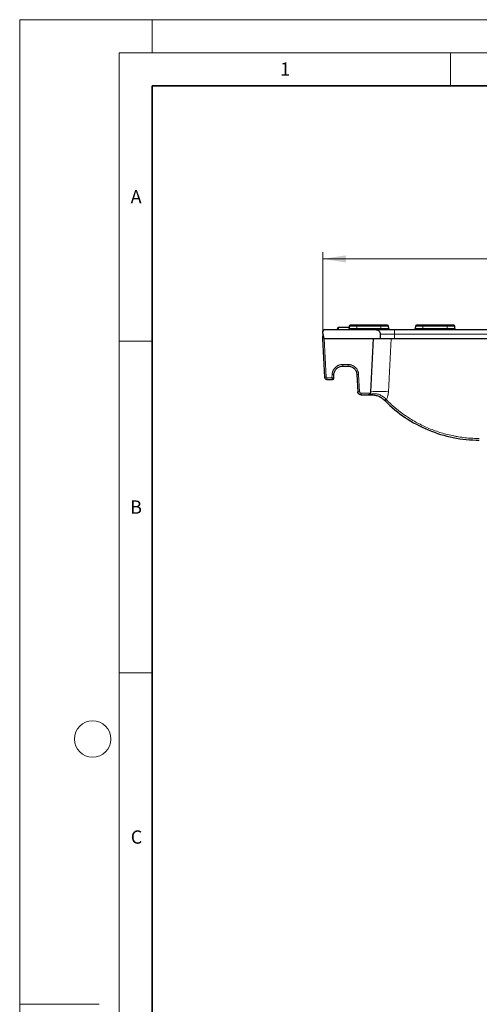
# Model space of a CAD drawing. Units: millimetres. Extents: x 0 to 420, y 0 to 297.
# Drawn here: x 0 to 69, y 148 to 297 of the extents above; entities that cross this region are included whole.
import ezdxf

# ---------------------------------------------------------------- set-up
doc = ezdxf.new("R2010")
doc.units = ezdxf.units.MM
doc.styles.add('SLDTEXTSTYLE0', font='TXT', dxfattribs={"width": 0.605})
doc.dimstyles.new('SLDDIMSTYLE0', dxfattribs={"dimtxt": 3.5, "dimasz": 3.5, "dimexe": 0, "dimexo": 0.0625, "dimgap": 0.875, "dimtad": 1, "dimdec": 0, "dimlfac": 3, "dimrnd": 1e-09, "dimzin": 12, "dimdsep": 46, "dimtxsty": 'SLDTEXTSTYLE0', "dimsah": 1, "dimcen": 0.09, "dimadec": 0, "dimazin": 3, "dimtfac": 1, "dimtdec": 3, "dimtofl": 0, "dimtmove": 0, "dimatfit": 3, "dimfxl": 0, "dimfrac": 2, "dimtolj": 1, "dimtzin": 12, "dimarcsym": 0})

# ---------------------------------------------------------------- blocks, each defined once
blk = doc.blocks.new('_D')
at = {"color": 7, "linetype": 'Continuous', "lineweight": 0}
for p, q in [((45.72, 249.77), (45.72, 261.92)), ((159.64, 249.77), (159.64, 261.92)), ((45.72, 260.92), (159.64, 260.92))]:
    blk.add_line(p, q, dxfattribs=at)
at = {"color": 7, "linetype": 'Continuous', "lineweight": 18}
for points in [[(45.72, 260.92), (49.22, 260.38), (49.22, 261.46)], [(159.64, 260.92), (156.14, 261.46), (156.14, 260.38)]]:
    blk.add_solid(points, dxfattribs=at)
at = {"color": 7, "linetype": 'Continuous', "lineweight": 18, "insert": (98.67, 265.43), "char_height": 3.5, "attachment_point": 1, "style": 'SLDTEXTSTYLE0'}
blk.add_mtext('342', dxfattribs=at)

msp = doc.modelspace()

# ---------------------------------------------------------------- linework, layer by layer
at = {"color": 7, "linetype": 'Continuous', "lineweight": 18}
for p, q in [((0, 0), (0, 297)), ((0, 297), (420, 297)), ((20, 292), (20, 297)), ((15, 292), (415, 292)), ((15, 292), (15, 5)), ((65, 292), (65, 287)), ((15, 248.5), (20, 248.5)), ((15, 198.5), (20, 198.5)), ((12, 148.5), (0, 148.5))]:
    msp.add_line(p, q, dxfattribs=at)
at = {"color": 7, "linetype": 'Continuous', "lineweight": 35}
for p, q in [((20, 287), (20, 10)), ((410, 287), (20, 287))]:
    msp.add_line(p, q, dxfattribs=at)
at = {"color": 7, "linetype": 'Continuous', "lineweight": 25}
for p, q in [((45.7156, 249.6663), (45.6766, 248.9225)), ((45.7156, 249.6663), (45.733, 249.9988)), ((45.9993, 250.2515), (53.7149, 250.2515)), ((47.958, 250.2515), (47.9872, 250.5849)), ((48.0631, 250.5849), (48.0339, 250.2515)), ((48.0721, 250.5849), (48.0631, 250.5849)), ((49.6941, 250.5849), (48.0721, 250.5849)), ((49.7033, 250.7602), (49.6849, 250.4095)), ((54.5099, 250.9182), (50.8433, 250.9182)), ((55.6683, 250.4095), (55.65, 250.7602)), ((56.5372, 250.2515), (79.8705, 250.2515)), ((59.7033, 250.7602), (59.6849, 250.4095)), ((64.5099, 250.9182), (60.8433, 250.9182)), ((65.6683, 250.4095), (65.65, 250.7602)), ((45.6766, 248.9225), (45.9835, 243.0674)), ((45.9429, 248.9225), (53.3978, 248.9225)), ((52.9769, 240.892), (53.3978, 248.9225)), ((53.3978, 248.9225), (54.378, 248.9225)), ((54.378, 248.9225), (56.5372, 248.9225)), ((56.5372, 248.9225), (79.8705, 248.9225)), ((48.7367, 244.7515), (49.5427, 244.7515)), ((46.3163, 242.7515), (47.2083, 242.7515)), ((47.3749, 242.9095), (47.4052, 243.488)), ((50.8742, 243.488), (51.0102, 240.892)), ((51.5096, 240.4182), (52.571, 240.4182))]:
    msp.add_line(p, q, dxfattribs=at)
at = {"color": 8, "linetype": 'Continuous', "lineweight": 18}
for p, q in [((49.6849, 250.4095), (50.8433, 250.4095)), ((50.8433, 250.7602), (49.7033, 250.7602)), ((50.8433, 250.7602), (50.8433, 250.9182)), ((50.8433, 250.4095), (50.8433, 250.7602)), ((54.5099, 250.7602), (50.8433, 250.7602)), ((50.8433, 250.4095), (50.8433, 250.2515)), ((50.8433, 250.4095), (54.5099, 250.4095)), ((54.3812, 249.5849), (56.5372, 249.5849)), ((54.5099, 250.7602), (54.5099, 250.9182)), ((54.5099, 250.4095), (54.5099, 250.7602)), ((55.65, 250.7602), (54.5099, 250.7602)), ((54.5099, 250.4095), (54.5099, 250.2515)), ((54.5099, 250.4095), (55.6683, 250.4095)), ((56.5372, 250.2515), (56.5372, 249.5849)), ((56.5372, 248.9225), (56.5372, 249.5849)), ((56.5372, 249.5849), (79.8705, 249.5849)), ((59.6849, 250.4095), (60.8433, 250.4095)), ((60.8433, 250.7602), (59.7033, 250.7602)), ((60.8433, 250.7602), (60.8433, 250.9182)), ((60.8433, 250.4095), (60.8433, 250.7602)), ((64.5099, 250.7602), (60.8433, 250.7602)), ((60.8433, 250.4095), (60.8433, 250.2515)), ((60.8433, 250.4095), (64.5099, 250.4095)), ((64.5099, 250.7602), (64.5099, 250.9182)), ((64.5099, 250.4095), (64.5099, 250.7602)), ((65.65, 250.7602), (64.5099, 250.7602)), ((64.5099, 250.4095), (64.5099, 250.2515)), ((64.5099, 250.4095), (65.6683, 250.4095)), ((45.9429, 248.9225), (46.2498, 243.0674)), ((56.0531, 248.9225), (55.6317, 240.8818)), ((48.7367, 245.0042), (49.5427, 245.0042)), ((48.7367, 245.0042), (48.7367, 244.7515)), ((49.5427, 245.0042), (49.5427, 244.7515)), ((46.3163, 243.0042), (47.1135, 243.0042)), ((46.3163, 243.0042), (46.3163, 242.7515)), ((47.1389, 243.488), (47.1135, 243.0042)), ((51.1405, 243.488), (51.2765, 240.892)), ((51.5096, 240.6709), (52.9122, 240.6709)), ((51.5096, 240.4182), (51.5096, 240.6709))]:
    msp.add_line(p, q, dxfattribs=at)
at = {"color": 7, "linetype": 'Continuous', "lineweight": 18}
msp.add_circle((11, 188.5), 2.75, dxfattribs=at)
at = {"color": 7, "linetype": 'Continuous', "lineweight": 25}
for centre, radius, start, end in [((45.9993, 249.9849), 0.2667, 90, 177), ((49.5185, 250.4182), 0.1667, 270, 357), ((49.8697, 250.7515), 0.1667, 90, 177), ((55.4835, 250.7515), 0.1667, 3, 90), ((55.8348, 250.4182), 0.1667, 183, 270), ((59.5185, 250.4182), 0.1667, 270, 357), ((59.8697, 250.7515), 0.1667, 90, 177), ((65.4835, 250.7515), 0.1667, 3, 90), ((65.8348, 250.4182), 0.1667, 183, 270), ((47.2084, 242.9182), 0.1667, 270, 357)]:
    msp.add_arc(centre, radius, start, end, dxfattribs=at)
at = {"color": 8, "linetype": 'Continuous', "lineweight": 18}
for centre, radius, start, end in [((46.1166, 244.3435), 1.283, 264.043308, 275.956692), ((47.272, 244.7641), 1.283, 264.043308, 275.956692), ((47.2082, 242.9181), 0.1666, 270.032726, 356.892912), ((51.0073, 244.7641), 1.283, 264.043308, 275.956692), ((51.1434, 242.1681), 1.283, 264.043308, 275.956692), ((54.2464, 225.8028), 15.1425, 84.751368, 94.809286), ((53.1098, 240.6399), 0.2222, 273.585138, 344.861193), ((54.6178, 240.321), 0.8192, 300.367142, 318.793071), ((54.0765, 240.8538), 1.7122, 308.218169, 316.827386)]:
    msp.add_arc(centre, radius, start, end, dxfattribs=at)
at = {"color": 7, "linetype": 'Continuous', "lineweight": 25}
for centre, major_axis, ratio, start_param, end_param in [((45.8101, 251.4702), (-0.1343, 2.5476), 0.10452806, 2.35205565, 3.13608428), ((56.5372, 245.4879), (0, 41.3425), 0.05240778, 1.47153651, 1.48762354)]:
    msp.add_ellipse(centre, major_axis=major_axis, ratio=ratio, start_param=start_param, end_param=end_param, dxfattribs=at)
for points in [[(48.0339, 250.2515), (48.0466, 250.3626), (48.0594, 250.4737), (48.0721, 250.5849)], [(50.8433, 250.9182), (50.306, 250.9182), (49.8697, 250.9182), (49.8697, 250.9182)], [(60.8433, 250.9182), (60.306, 250.9182), (59.8697, 250.9182), (59.8697, 250.9182)]]:
    msp.add_open_spline(points, degree=3, dxfattribs=at)
for points, knots in [([(53.7149, 250.2515), (53.759, 250.2515), (53.8023, 250.2472), (53.8876, 250.2304), (53.93, 250.2176), (54.0108, 250.1843), (54.0492, 250.1639), (54.1217, 250.1156), (54.1561, 250.0875), (54.2485, 249.9953), (54.2981, 249.921), (54.3643, 249.7605), (54.3816, 249.6729), (54.3812, 249.5849)], [0, 0, 0, 0, 0.125, 0.125, 0.25, 0.25, 0.375, 0.375, 0.5, 0.5, 0.75, 0.75, 1, 1, 1, 1]), ([(53.7149, 250.2515), (53.7181, 250.2515), (53.7246, 250.2515), (53.7385, 250.2515), (53.7557, 250.2515), (53.7763, 250.2515), (53.8132, 250.2515), (53.8758, 250.2515), (53.9783, 250.2515), (54.1044, 250.2515), (54.3057, 250.2515), (54.612, 250.2515), (54.9782, 250.2515), (55.2964, 250.2515), (55.5413, 250.2515), (55.7919, 250.2515), (56.0147, 250.2515), (56.2089, 250.2515), (56.3727, 250.2515), (56.4823, 250.2515), (56.5372, 250.2515)], [0, 0, 0, 0, 0.02352055, 0.04700154, 0.07047148, 0.09395895, 0.11749245, 0.1793308, 0.24121058, 0.30532593, 0.36948256, 0.50000518, 0.6305278, 0.69464315, 0.75879977, 0.82063813, 0.88251792, 0.92169168, 0.96080825, 1, 1, 1, 1]), ([(55.4835, 250.9182), (55.4835, 250.9182), (55.3809, 250.9182), (55.0158, 250.9182), (54.7681, 250.9182), (54.5099, 250.9182)], [0, 0, 0, 0, 0.5, 0.5, 1, 1, 1, 1]), ([(55.4835, 250.9182), (55.4835, 250.9182), (55.3809, 250.9182), (55.0158, 250.9182), (54.7681, 250.9182), (54.5099, 250.9182)], [0, 0, 0, 0, 0.5, 0.5, 1, 1, 1, 1]), ([(55.4835, 250.9182), (55.4835, 250.9182), (55.3809, 250.9182), (55.0158, 250.9182), (54.7681, 250.9182), (54.5099, 250.9182)], [0, 0, 0, 0, 0.5, 0.5, 1, 1, 1, 1]), ([(55.4835, 250.9182), (55.4835, 250.9182), (55.3809, 250.9182), (55.0158, 250.9182), (54.7681, 250.9182), (54.5099, 250.9182)], [0, 0, 0, 0, 0.5, 0.5, 1, 1, 1, 1]), ([(55.4835, 250.9182), (55.4835, 250.9182), (55.3809, 250.9182), (55.0158, 250.9182), (54.7681, 250.9182), (54.5099, 250.9182)], [0, 0, 0, 0, 0.5, 0.5, 1, 1, 1, 1]), ([(55.4835, 250.9182), (55.4835, 250.9182), (55.3809, 250.9182), (55.0158, 250.9182), (54.7681, 250.9182), (54.5099, 250.9182)], [0, 0, 0, 0, 0.5, 0.5, 1, 1, 1, 1]), ([(55.4835, 250.9182), (55.4835, 250.9182), (55.3809, 250.9182), (55.0158, 250.9182), (54.7681, 250.9182), (54.5099, 250.9182)], [0, 0, 0, 0, 0.5, 0.5, 1, 1, 1, 1]), ([(55.4835, 250.9182), (55.4835, 250.9182), (55.3809, 250.9182), (55.0158, 250.9182), (54.7681, 250.9182), (54.5099, 250.9182)], [0, 0, 0, 0, 0.5, 0.5, 1, 1, 1, 1]), ([(55.4835, 250.9182), (55.4835, 250.9182), (55.3809, 250.9182), (55.0158, 250.9182), (54.7681, 250.9182), (54.5099, 250.9182)], [0, 0, 0, 0, 0.5, 0.5, 1, 1, 1, 1]), ([(55.4835, 250.9182), (55.4835, 250.9182), (55.3809, 250.9182), (55.0158, 250.9182), (54.7681, 250.9182), (54.5099, 250.9182)], [0, 0, 0, 0, 0.5, 0.5, 1, 1, 1, 1]), ([(55.4835, 250.9182), (55.4835, 250.9182), (55.3809, 250.9182), (55.0158, 250.9182), (54.7681, 250.9182), (54.5099, 250.9182)], [0, 0, 0, 0, 0.5, 0.5, 1, 1, 1, 1]), ([(55.4835, 250.9182), (55.4835, 250.9182), (55.3809, 250.9182), (55.0158, 250.9182), (54.7681, 250.9182), (54.5099, 250.9182)], [0, 0, 0, 0, 0.5, 0.5, 1, 1, 1, 1]), ([(55.4835, 250.9182), (55.4835, 250.9182), (55.3809, 250.9182), (55.0158, 250.9182), (54.7681, 250.9182), (54.5099, 250.9182)], [0, 0, 0, 0, 0.5, 0.5, 1, 1, 1, 1]), ([(55.4835, 250.9182), (55.4835, 250.9182), (55.3809, 250.9182), (55.0158, 250.9182), (54.7681, 250.9182), (54.5099, 250.9182)], [0, 0, 0, 0, 0.5, 0.5, 1, 1, 1, 1]), ([(65.4835, 250.9182), (65.4835, 250.9182), (65.3809, 250.9182), (65.0158, 250.9182), (64.7681, 250.9182), (64.5099, 250.9182)], [0, 0, 0, 0, 0.5, 0.5, 1, 1, 1, 1]), ([(65.4835, 250.9182), (65.4835, 250.9182), (65.3809, 250.9182), (65.0158, 250.9182), (64.7681, 250.9182), (64.5099, 250.9182)], [0, 0, 0, 0, 0.5, 0.5, 1, 1, 1, 1]), ([(65.4835, 250.9182), (65.4835, 250.9182), (65.3809, 250.9182), (65.0158, 250.9182), (64.7681, 250.9182), (64.5099, 250.9182)], [0, 0, 0, 0, 0.5, 0.5, 1, 1, 1, 1]), ([(65.4835, 250.9182), (65.4835, 250.9182), (65.3809, 250.9182), (65.0158, 250.9182), (64.7681, 250.9182), (64.5099, 250.9182)], [0, 0, 0, 0, 0.5, 0.5, 1, 1, 1, 1]), ([(65.4835, 250.9182), (65.4835, 250.9182), (65.3809, 250.9182), (65.0158, 250.9182), (64.7681, 250.9182), (64.5099, 250.9182)], [0, 0, 0, 0, 0.5, 0.5, 1, 1, 1, 1]), ([(65.4835, 250.9182), (65.4835, 250.9182), (65.3809, 250.9182), (65.0158, 250.9182), (64.7681, 250.9182), (64.5099, 250.9182)], [0, 0, 0, 0, 0.5, 0.5, 1, 1, 1, 1]), ([(65.4835, 250.9182), (65.4835, 250.9182), (65.3809, 250.9182), (65.0158, 250.9182), (64.7681, 250.9182), (64.5099, 250.9182)], [0, 0, 0, 0, 0.5, 0.5, 1, 1, 1, 1]), ([(65.4835, 250.9182), (65.4835, 250.9182), (65.3809, 250.9182), (65.0158, 250.9182), (64.7681, 250.9182), (64.5099, 250.9182)], [0, 0, 0, 0, 0.5, 0.5, 1, 1, 1, 1]), ([(65.4835, 250.9182), (65.4835, 250.9182), (65.3809, 250.9182), (65.0158, 250.9182), (64.7681, 250.9182), (64.5099, 250.9182)], [0, 0, 0, 0, 0.5, 0.5, 1, 1, 1, 1]), ([(65.4835, 250.9182), (65.4835, 250.9182), (65.3809, 250.9182), (65.0158, 250.9182), (64.7681, 250.9182), (64.5099, 250.9182)], [0, 0, 0, 0, 0.5, 0.5, 1, 1, 1, 1]), ([(65.4835, 250.9182), (65.4835, 250.9182), (65.3809, 250.9182), (65.0158, 250.9182), (64.7681, 250.9182), (64.5099, 250.9182)], [0, 0, 0, 0, 0.5, 0.5, 1, 1, 1, 1]), ([(65.4835, 250.9182), (65.4835, 250.9182), (65.3809, 250.9182), (65.0158, 250.9182), (64.7681, 250.9182), (64.5099, 250.9182)], [0, 0, 0, 0, 0.5, 0.5, 1, 1, 1, 1]), ([(65.4835, 250.9182), (65.4835, 250.9182), (65.3809, 250.9182), (65.0158, 250.9182), (64.7681, 250.9182), (64.5099, 250.9182)], [0, 0, 0, 0, 0.5, 0.5, 1, 1, 1, 1]), ([(65.4835, 250.9182), (65.4835, 250.9182), (65.3809, 250.9182), (65.0158, 250.9182), (64.7681, 250.9182), (64.5099, 250.9182)], [0, 0, 0, 0, 0.5, 0.5, 1, 1, 1, 1]), ([(65.4835, 250.9182), (65.4835, 250.9182), (65.3809, 250.9182), (65.0158, 250.9182), (64.7681, 250.9182), (64.5099, 250.9182)], [0, 0, 0, 0, 0.5, 0.5, 1, 1, 1, 1]), ([(65.4835, 250.9182), (65.4835, 250.9182), (65.3809, 250.9182), (65.0158, 250.9182), (64.7681, 250.9182), (64.5099, 250.9182)], [0, 0, 0, 0, 0.5, 0.5, 1, 1, 1, 1]), ([(65.4835, 250.9182), (65.4835, 250.9182), (65.3809, 250.9182), (65.0158, 250.9182), (64.7681, 250.9182), (64.5099, 250.9182)], [0, 0, 0, 0, 0.5, 0.5, 1, 1, 1, 1]), ([(65.4835, 250.9182), (65.4835, 250.9182), (65.3809, 250.9182), (65.0158, 250.9182), (64.7681, 250.9182), (64.5099, 250.9182)], [0, 0, 0, 0, 0.5, 0.5, 1, 1, 1, 1]), ([(47.4052, 243.488), (47.414, 243.6565), (47.4552, 243.8232), (47.5965, 244.1296), (47.6965, 244.2692), (47.9413, 244.5015), (48.0859, 244.5941), (48.3993, 244.7191), (48.5679, 244.7515), (48.7367, 244.7515)], [0, 0, 0, 0, 0.25, 0.25, 0.5, 0.5, 0.75, 0.75, 1, 1, 1, 1]), ([(49.5427, 244.7515), (49.7114, 244.7515), (49.8801, 244.7191), (50.1935, 244.5941), (50.3381, 244.5015), (50.5829, 244.2692), (50.6829, 244.1296), (50.8242, 243.8232), (50.8654, 243.6565), (50.8742, 243.488)], [0, 0, 0, 0, 0.25, 0.25, 0.5, 0.5, 0.75, 0.75, 1, 1, 1, 1]), ([(45.9835, 243.0674), (45.9879, 242.983), (46.0257, 242.9011), (46.1481, 242.785), (46.2318, 242.7515), (46.3163, 242.7515)], [0, 0, 0, 0, 0.5, 0.5, 1, 1, 1, 1]), ([(51.5096, 240.4182), (51.4961, 240.4185), (51.4691, 240.4191), (51.4287, 240.4242), (51.3882, 240.4325), (51.3482, 240.4443), (51.3088, 240.4596), (51.2705, 240.4783), (51.2335, 240.5006), (51.1981, 240.5262), (51.1638, 240.556), (51.1298, 240.5915), (51.0964, 240.6347), (51.065, 240.6864), (51.0382, 240.747), (51.0176, 240.8164), (51.0128, 240.8662), (51.0102, 240.892)], [0, 0, 0, 0, 0.05304152, 0.10671271, 0.16101379, 0.21594496, 0.27150639, 0.32769826, 0.38452076, 0.44197405, 0.50005829, 0.56414948, 0.63593697, 0.7154185, 0.80259148, 0.89745303, 1, 1, 1, 1]), ([(52.6304, 240.431), (52.6408, 240.4356), (52.6528, 240.4408), (52.6773, 240.4524), (52.6901, 240.4588), (52.7286, 240.4801), (52.7547, 240.4971), (52.8294, 240.556), (52.8763, 240.6079), (52.9122, 240.6709)], [0, 0, 0, 0, 0.125, 0.125, 0.25, 0.25, 0.5, 0.5, 1, 1, 1, 1]), ([(52.9122, 240.6709), (52.9314, 240.7048), (52.9465, 240.7405), (52.9683, 240.8146), (52.9749, 240.8536), (52.9769, 240.892)], [0, 0, 0, 0, 0.5, 0.5, 1, 1, 1, 1]), ([(52.6304, 240.431), (52.6246, 240.4287), (52.6123, 240.4238), (52.5924, 240.4192), (52.5784, 240.4185), (52.571, 240.4182)], [0, 0, 0, 0, 0.29770665, 0.63027576, 1, 1, 1, 1]), ([(52.571, 240.4182), (52.6041, 240.4182), (52.639, 240.4182), (52.7157, 240.4182), (52.7573, 240.4182), (52.8938, 240.4182), (52.9997, 240.4182), (53.1236, 240.4182)], [0, 0, 0, 0, 0.25, 0.25, 0.5, 0.5, 1, 1, 1, 1]), ([(53.1236, 240.4182), (53.2465, 240.4182), (53.3864, 240.4097), (53.6149, 240.3737), (53.6941, 240.3578), (53.8582, 240.3164), (53.9438, 240.2906), (54.1158, 240.2284), (54.2025, 240.1921), (54.3763, 240.1076), (54.464, 240.0591), (54.7216, 239.896), (54.8832, 239.7666), (55.0319, 239.6142)], [0, 0, 0, 0, 0.25, 0.25, 0.375, 0.375, 0.5, 0.5, 0.625, 0.625, 0.75, 0.75, 1, 1, 1, 1]), ([(55.1358, 239.5085), (55.1185, 239.5261), (55.0837, 239.5613), (55.0492, 239.5966), (55.0319, 239.6142)], [0, 0, 0, 0, 0.49880883, 1, 1, 1, 1]), ([(55.1358, 239.5085), (56.0626, 238.5731), (57.0819, 237.7296), (59.2664, 236.2589), (60.4315, 235.6318), (62.8621, 234.6184), (64.1276, 234.2321), (66.7099, 233.7153), (68.0265, 233.5849), (69.3433, 233.5849)], [0, 0, 0, 0, 0.25, 0.25, 0.5, 0.5, 0.75, 0.75, 1, 1, 1, 1])]:
    msp.add_open_spline(points, degree=3, knots=knots, dxfattribs=at)
at = {"color": 8, "linetype": 'Continuous', "lineweight": 18}
for points, knots in [([(47.1389, 243.488), (47.1405, 243.5125), (47.1437, 243.5613), (47.1526, 243.634), (47.1646, 243.7059), (47.1799, 243.777), (47.1985, 243.8474), (47.2203, 243.917), (47.2455, 243.9858), (47.2843, 244.0789), (47.3422, 244.1939), (47.4262, 244.3267), (47.5235, 244.4515), (47.6335, 244.5667), (47.7543, 244.6705), (47.884, 244.7611), (48.021, 244.8381), (48.1612, 244.8996), (48.3032, 244.9469), (48.4455, 244.9799), (48.5903, 245.0005), (48.6877, 245.003), (48.7367, 245.0042)], [0, 0, 0, 0, 0.03032576, 0.060463559, 0.090475839, 0.120425823, 0.150377134, 0.18039338, 0.210537763, 0.240872683, 0.305058419, 0.369306729, 0.434744408, 0.500244552, 0.565664531, 0.631147138, 0.695283787, 0.759483453, 0.819858366, 0.879729802, 0.939607239, 1, 1, 1, 1]), ([(49.5427, 245.0042), (49.5672, 245.0039), (49.6161, 245.0033), (49.6892, 244.9982), (49.7617, 244.9899), (49.8335, 244.9784), (49.9048, 244.9635), (49.9754, 244.9453), (50.0454, 244.9238), (50.1405, 244.8899), (50.2583, 244.8382), (50.3953, 244.7612), (50.5251, 244.6705), (50.6458, 244.5668), (50.7558, 244.4516), (50.8531, 244.3268), (50.9372, 244.194), (51.0059, 244.0572), (51.0605, 243.9179), (51.1009, 243.7775), (51.1291, 243.634), (51.1367, 243.5368), (51.1405, 243.488)], [0, 0, 0, 0, 0.03028444, 0.06038172, 0.09035451, 0.12026629, 0.15018093, 0.18016228, 0.21027374, 0.24057794, 0.3047077, 0.36891422, 0.43432553, 0.49981677, 0.5652456, 0.63075457, 0.69493293, 0.7591886, 0.81962713, 0.87957015, 0.93952532, 1, 1, 1, 1]), ([(46.3163, 243.0042), (46.2994, 243.0042), (46.2827, 243.0109), (46.2582, 243.0342), (46.2507, 243.0505), (46.2498, 243.0674)], [0, 0, 0, 0, 0.5, 0.5, 1, 1, 1, 1]), ([(47.1135, 243.0042), (47.1234, 243.0001), (47.142, 242.9925), (47.1675, 242.9821), (47.1887, 242.9736), (47.2182, 242.9618), (47.2543, 242.9479), (47.295, 242.9326), (47.3282, 242.921), (47.3531, 242.913), (47.3695, 242.9086), (47.3728, 242.9089), (47.3745, 242.909)], [0, 0, 0, 0, 0.07722912, 0.14416622, 0.20080904, 0.24715651, 0.38576995, 0.50944358, 0.63921515, 0.76396031, 0.88407434, 1, 1, 1, 1]), ([(47.2083, 242.7515), (47.208, 242.7518), (47.2075, 242.7523), (47.2053, 242.7568), (47.2022, 242.7642), (47.1979, 242.7746), (47.1927, 242.7882), (47.1863, 242.8048), (47.1774, 242.8286), (47.1646, 242.8628), (47.1492, 242.9052), (47.1317, 242.9531), (47.1202, 242.9854), (47.1135, 243.0042)], [0, 0, 0, 0, 0.06580004, 0.1329064, 0.2014076, 0.27138688, 0.34292228, 0.4160869, 0.49094905, 0.61455267, 0.75316154, 0.85603157, 1, 1, 1, 1]), ([(51.5096, 240.6709), (51.4505, 240.6709), (51.3918, 240.6943), (51.3061, 240.7756), (51.2796, 240.833), (51.2765, 240.892)], [0, 0, 0, 0, 0.5, 0.5, 1, 1, 1, 1]), ([(53.3242, 240.5819), (53.1981, 240.5649), (53.0868, 240.5429), (52.9219, 240.5011), (52.8673, 240.4858), (52.7537, 240.4559), (52.6948, 240.4413), (52.6304, 240.431)], [0, 0, 0, 0, 0.5, 0.5, 0.75, 0.75, 1, 1, 1, 1]), ([(55.234, 239.7814), (55.0887, 239.941), (54.9299, 240.0771), (54.6754, 240.2486), (54.5885, 240.2996), (54.4161, 240.3881), (54.33, 240.4261), (54.1586, 240.4902), (54.0731, 240.5164), (53.9087, 240.557), (53.8291, 240.5715), (53.5982, 240.6004), (53.4554, 240.5996), (53.3242, 240.5819)], [0, 0, 0, 0, 0.25, 0.25, 0.375, 0.375, 0.5, 0.5, 0.625, 0.625, 0.75, 0.75, 1, 1, 1, 1]), ([(55.6317, 240.8818), (55.6295, 240.847), (55.6252, 240.7775), (55.6144, 240.6736), (55.6004, 240.5702), (55.5829, 240.4673), (55.5619, 240.3649), (55.5297, 240.2302), (55.4812, 240.0646), (55.4112, 239.8701), (55.3539, 239.7449), (55.3253, 239.6823)], [0, 0, 0, 0, 0.08396305, 0.16774995, 0.25145261, 0.33516327, 0.41897408, 0.50297693, 0.66873899, 0.83417583, 1, 1, 1, 1]), ([(55.3253, 239.6823), (55.386, 239.6214), (55.5074, 239.4998), (55.6924, 239.3204), (55.8794, 239.1435), (56.0686, 238.9692), (56.2599, 238.7975), (56.4534, 238.6283), (56.649, 238.4618), (56.8467, 238.2978), (57.0466, 238.1364), (57.2487, 237.9777), (57.4528, 237.8214), (57.6592, 237.6678), (57.8677, 237.5168), (58.0783, 237.3683), (58.7608, 236.9004), (59.958, 236.1746), (61.7368, 235.3273), (63.5907, 234.6599), (65.022, 234.302), (65.9834, 234.1237), (66.4599, 234.0472), (66.9377, 233.9826), (67.4165, 233.9297), (67.8966, 233.8885), (68.3778, 233.8592), (68.8601, 233.8409), (69.1821, 233.8387), (69.3433, 233.8376)], [0, 0, 0, 0, 0.01655507, 0.03309168, 0.04961263, 0.06612072, 0.08261876, 0.09910956, 0.11559594, 0.13208072, 0.14856673, 0.16505677, 0.18155368, 0.19806027, 0.21457934, 0.2311137, 0.24766615, 0.37388132, 0.50009361, 0.6262821, 0.75247255, 0.78347799, 0.81442786, 0.84534067, 0.87623501, 0.90712951, 0.93804279, 0.96899345, 1, 1, 1, 1])]:
    msp.add_open_spline(points, degree=3, knots=knots, dxfattribs=at)
for points in [[(47.3749, 242.9095), (47.3748, 242.9093), (47.3747, 242.9092), (47.3745, 242.909)], [(55.3253, 239.6823), (55.2947, 239.7151), (55.2643, 239.7482), (55.234, 239.7814)]]:
    msp.add_open_spline(points, degree=3, dxfattribs=at)

# ---------------------------------------------------------------- texts
at = {"color": 7, "linetype": 'Continuous', "lineweight": 18, "char_height": 2, "attachment_point": 2, "style": 'SLDTEXTSTYLE0'}
for s, insert in [('1', (40.051, 290.553)), ('A', (17.561, 271.2966)), ('B', (17.5517, 224.4926)), ('C', (17.6275, 174.7262))]:
    msp.add_mtext(s, dxfattribs=dict(at, insert=insert))

# ---------------------------------------------------------------- dimensions: what is measured, and where the dimension line sits
at = {"color": 7, "linetype": 'Continuous', "lineweight": 18}
dim = msp.add_linear_dim(base=(159.6376, 260.9193), p1=(45.7156, 249.6663), p2=(159.6376, 249.6663), dimstyle='SLDDIMSTYLE0', dxfattribs=at)
dim.commit()
dim.dimension.update_dxf_attribs({"geometry": '_D', "text_midpoint": (102.6766, 260.9193), "dimtype": 160})

doc.saveas('drawing.dxf')
